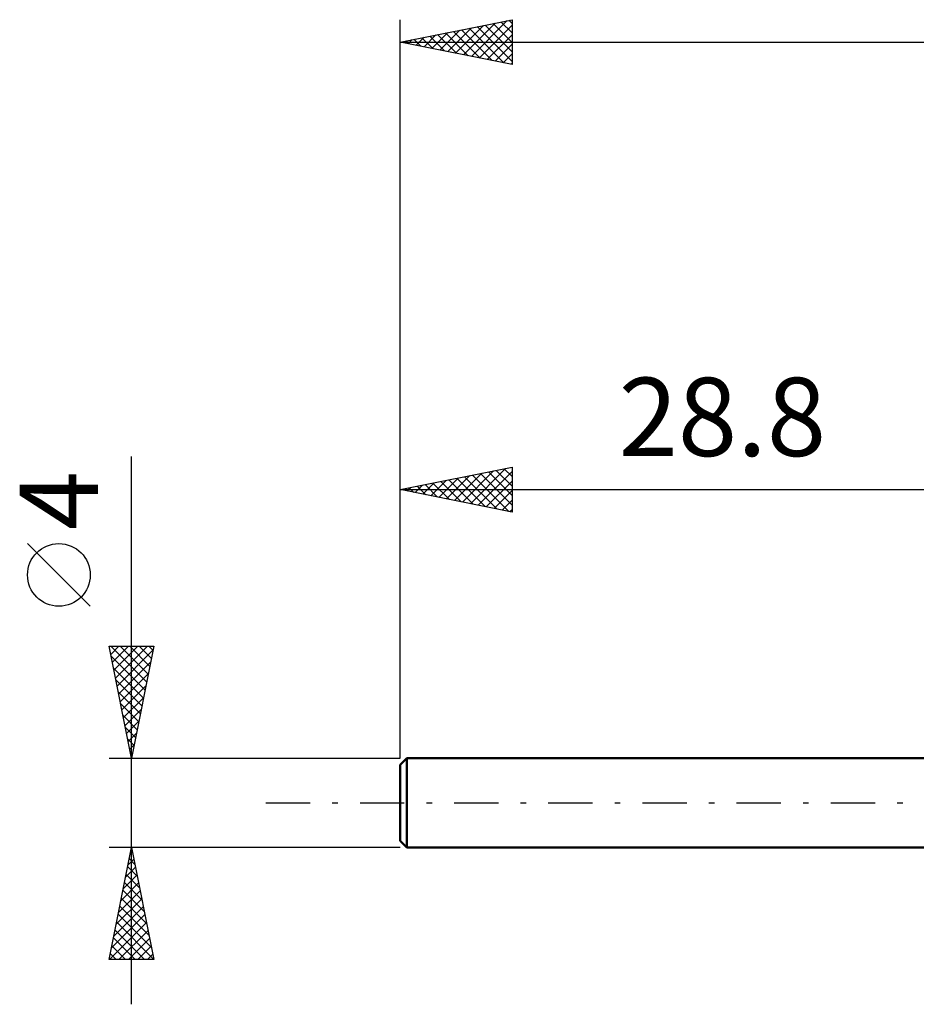
# Model space of a CAD drawing. Units: millimetres. Extents: x -17 to 101, y -45 to 39.
# Drawn here: x -17 to 23, y -9 to 35 of the extents above; entities that cross this region are included whole.
import ezdxf
from ezdxf.enums import TextEntityAlignment as Align

# ---------------------------------------------------------------- set-up
doc = ezdxf.new("R2010")
doc.units = ezdxf.units.MM
doc.header["$LTSCALE"] = 4.95
doc.linetypes.add('LONGDASH_DASH', pattern=[0.85, 0.4, -0.2, 0.05, -0.2])
for name, color, linetype in [('SK1', 4, 'CONTINUOUS'), ('SK2', 7, 'CONTINUOUS'), ('SK4', 2, 'LONGDASH_DASH')]:
    doc.layers.add(name, color=color, linetype=linetype)
doc.styles.get("Standard").update_dxf_attribs({"font": 'Monospac821 BT'})

msp = doc.modelspace()

# ---------------------------------------------------------------- linework, layer by layer
at = {"layer": 'SK1', "color": 4, "linetype": 'CONTINUOUS', "lineweight": 50}
for p, q in [((0.3, 2), (0, 1.7)), ((28.8, 2), (0.3, 2)), ((0.3, 2), (0.3, -2)), ((0, 1.7), (0, -1.7)), ((0, -1.7), (0.3, -2)), ((0.3, -2), (28.8, -2))]:
    msp.add_line(p, q, dxfattribs=at)
at = {"layer": 'SK2', "color": 7, "linetype": 'CONTINUOUS', "lineweight": 25}
for p, q in [((0, 4), (0, 35)), ((0, 34), (5, 35)), ((2.836, 33.433), (4.254, 34.851)), ((3.189, 33.362), (4.784, 34.957)), ((4.152, 34.83), (5, 33.982)), ((4.506, 34.901), (5, 34.407)), ((4.859, 34.972), (5, 34.831)), ((5, 35), (5, 33)), ((1.068, 33.786), (1.602, 34.32)), ((1.422, 33.716), (2.132, 34.426)), ((1.677, 34.335), (2.516, 33.497)), ((1.775, 33.645), (2.663, 34.533)), ((2.031, 34.406), (3.046, 33.391)), ((2.129, 33.574), (3.193, 34.639)), ((2.384, 34.477), (3.576, 33.285)), ((2.482, 33.504), (3.723, 34.745)), ((2.738, 34.548), (4.107, 33.179)), ((3.091, 34.618), (4.637, 33.073)), ((3.445, 34.689), (5, 33.134)), ((3.543, 33.291), (5, 34.748)), ((3.798, 34.76), (5, 33.558)), ((3.897, 33.221), (5, 34.324)), ((0, 34), (68, 34)), ((5, 33), (0, 34)), ((0.007, 33.999), (0.011, 34.002)), ((0.263, 34.053), (0.394, 33.921)), ((0.361, 33.928), (0.541, 34.108)), ((0.616, 34.123), (0.925, 33.815)), ((0.715, 33.857), (1.072, 34.214)), ((0.97, 34.194), (1.455, 33.709)), ((1.324, 34.265), (1.985, 33.603)), ((4.25, 33.15), (5, 33.9)), ((4.604, 33.079), (5, 33.476)), ((4.957, 33.009), (5, 33.051)), ((-12, -9), (-12, 15.475)), ((0, 2), (0, 15)), ((0, 14), (5, 15)), ((5, 15), (5, 13)), ((2.079, 13.584), (3.119, 14.624)), ((2.433, 13.513), (3.649, 14.73)), ((2.786, 13.443), (4.179, 14.836)), ((2.883, 14.577), (4.325, 13.135)), ((3.14, 13.372), (4.71, 14.942)), ((3.237, 14.647), (4.855, 13.029)), ((3.493, 13.301), (5, 14.808)), ((3.591, 14.718), (5, 13.309)), ((3.944, 14.789), (5, 13.733)), ((4.298, 14.86), (5, 14.157)), ((4.651, 14.93), (5, 14.581)), ((0.311, 13.938), (0.467, 14.093)), ((0.409, 14.082), (0.613, 13.877)), ((0.665, 13.867), (0.997, 14.199)), ((0.762, 14.152), (1.143, 13.771)), ((1.018, 13.796), (1.528, 14.306)), ((1.116, 14.223), (1.674, 13.665)), ((1.372, 13.726), (2.058, 14.412)), ((1.469, 14.294), (2.204, 13.559)), ((1.726, 13.655), (2.588, 14.518)), ((1.823, 14.365), (2.734, 13.453)), ((2.176, 14.435), (3.264, 13.347)), ((2.53, 14.506), (3.795, 13.241)), ((3.847, 13.231), (5, 14.384)), ((0, 14), (28.8, 14)), ((5, 13), (0, 14)), ((0.055, 14.011), (0.083, 13.984)), ((4.2, 13.16), (5, 13.96)), ((4.554, 13.089), (5, 13.535)), ((4.908, 13.019), (5, 13.111)), ((-13.85, 8.788), (-16.65, 11.588)), ((-12, 2), (-13, 7)), ((-13, 7), (-11, 7)), ((-12.998, 6.992), (-12.99, 7)), ((-12.933, 7), (-11.322, 5.39)), ((-12.928, 6.638), (-12.566, 7)), ((-12.857, 6.285), (-12.142, 7)), ((-12.786, 5.931), (-11.718, 7)), ((-12.716, 5.578), (-11.293, 7)), ((-12.645, 5.224), (-11.033, 6.836)), ((-12.508, 7), (-11.251, 5.743)), ((-12.084, 7), (-11.181, 6.097)), ((-11, 7), (-12, 2)), ((-11.66, 7), (-11.11, 6.45)), ((-11.236, 7), (-11.039, 6.804)), ((-12.911, 6.554), (-11.393, 5.036)), ((-12.574, 4.871), (-11.139, 6.306)), ((-12.805, 6.024), (-11.464, 4.682)), ((-12.503, 4.517), (-11.245, 5.776)), ((-12.699, 5.493), (-11.534, 4.329)), ((-12.593, 4.963), (-11.605, 3.975)), ((-12.433, 4.164), (-11.351, 5.245)), ((-12.487, 4.433), (-11.676, 3.622)), ((-12.362, 3.81), (-11.457, 4.715)), ((-12.291, 3.456), (-11.563, 4.185)), ((-12.38, 3.902), (-11.746, 3.268)), ((-12.221, 3.103), (-11.669, 3.654)), ((-12.274, 3.372), (-11.817, 2.915)), ((-12.15, 2.749), (-11.775, 3.124)), ((-12.168, 2.842), (-11.888, 2.561)), ((-12.079, 2.396), (-11.881, 2.594)), ((-12.062, 2.311), (-11.958, 2.208)), ((-13, 2), (0, 2)), ((-12.008, 2.042), (-11.987, 2.063)), ((-12, -2), (-13, -2)), ((-13, -7), (-12, -2)), ((-12.048, -2.24), (-11.968, -2.16)), ((-12.029, -2.145), (-11.956, -2.218)), ((0, -2), (-12, -2)), ((-12, -2), (-11, -7)), ((-12.154, -2.77), (-11.897, -2.514)), ((-12.1, -2.499), (-11.85, -2.748)), ((-12.26, -3.301), (-11.827, -2.867)), ((-12.171, -2.853), (-11.744, -3.279)), ((-12.366, -3.831), (-11.756, -3.221)), ((-12.241, -3.206), (-11.638, -3.809)), ((-12.578, -4.892), (-11.614, -3.928)), ((-12.472, -4.361), (-11.685, -3.574)), ((-12.383, -3.913), (-11.426, -4.87)), ((-12.312, -3.56), (-11.532, -4.339)), ((-12.684, -5.422), (-11.544, -4.281)), ((-12.453, -4.267), (-11.32, -5.4)), ((-12.79, -5.952), (-11.473, -4.635)), ((-12.524, -4.62), (-11.214, -5.93)), ((-12.897, -6.483), (-11.402, -4.988)), ((-12.595, -4.974), (-11.108, -6.461)), ((-12.99, -7), (-11.332, -5.342)), ((-12.736, -5.681), (-11.417, -7)), ((-12.665, -5.327), (-11.002, -6.991)), ((-12.565, -7), (-11.261, -5.696)), ((-12.807, -6.035), (-11.841, -7)), ((-12.141, -7), (-11.19, -6.049)), ((-12.878, -6.388), (-12.266, -7)), ((-11.717, -7), (-11.119, -6.403)), ((-11, -7), (-13, -7)), ((-12.948, -6.742), (-12.69, -7)), ((-11.293, -7), (-11.049, -6.756))]:
    msp.add_line(p, q, dxfattribs=at)
msp.add_circle((-15.25, 10.188), 1.4, dxfattribs=at)
at = {"layer": 'SK4', "color": 2, "linetype": 'LONGDASH_DASH', "lineweight": 25}
msp.add_line((-6, 0), (74, 0), dxfattribs=at)

# ---------------------------------------------------------------- texts
at = {"layer": 'SK2', "color": 7, "linetype": 'CONTINUOUS', "lineweight": 25}
msp.add_text('28.8', height=3.5, dxfattribs=at).set_placement((14.4, 15.5), align=Align.CENTER)
msp.add_text('4', height=3.5, rotation=90, dxfattribs=at).set_placement((-13.5, 13.512), align=Align.CENTER)

doc.saveas('drawing.dxf')
